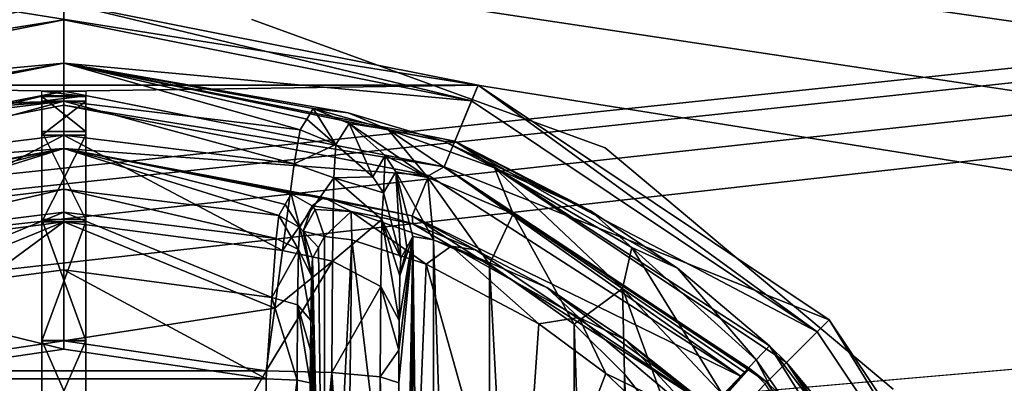
# Model space of a CAD drawing. Units: millimetres. Extents: x -250 to 250, y -335 to 320.
# Drawn here: x -63 to -41, y 232 to 241 of the extents above; entities that cross this region are included whole.
import ezdxf

# ---------------------------------------------------------------- set-up
doc = ezdxf.new("R2010")
doc.units = ezdxf.units.MM
doc.header["$LTSCALE"] = 52.148148
for name, color, linetype in [('107', 7, 'CONTINUOUS'), ('162', 7, 'CONTINUOUS'), ('714', 7, 'CONTINUOUS'), ('715', 7, 'CONTINUOUS'), ('717', 7, 'CONTINUOUS'), ('719', 7, 'CONTINUOUS'), ('720', 7, 'CONTINUOUS'), ('721', 7, 'CONTINUOUS'), ('722', 7, 'CONTINUOUS'), ('728', 7, 'CONTINUOUS'), ('739', 7, 'CONTINUOUS'), ('740', 7, 'CONTINUOUS'), ('741', 7, 'CONTINUOUS'), ('742', 7, 'CONTINUOUS'), ('743', 7, 'CONTINUOUS'), ('745', 7, 'CONTINUOUS'), ('746', 7, 'CONTINUOUS'), ('748', 7, 'CONTINUOUS'), ('749', 7, 'CONTINUOUS'), ('750', 7, 'CONTINUOUS'), ('751', 7, 'CONTINUOUS'), ('757', 7, 'CONTINUOUS'), ('767', 7, 'CONTINUOUS'), ('768', 7, 'CONTINUOUS'), ('769', 7, 'CONTINUOUS'), ('770', 7, 'CONTINUOUS'), ('774', 7, 'CONTINUOUS'), ('780', 7, 'CONTINUOUS'), ('793', 7, 'CONTINUOUS'), ('798', 7, 'CONTINUOUS'), ('799', 7, 'CONTINUOUS'), ('800', 7, 'CONTINUOUS'), ('801', 7, 'CONTINUOUS'), ('802', 7, 'CONTINUOUS'), ('803', 7, 'CONTINUOUS'), ('804', 7, 'CONTINUOUS'), ('805', 7, 'CONTINUOUS')]:
    doc.layers.add(name, color=color, linetype=linetype)

msp = doc.modelspace()

# ---------------------------------------------------------------- linework, layer by layer
at = {"layer": '107', "color": 253, "linetype": 'Continuous', "true_color": 0xa2afbf}
for points in [[(-245, 163, 269.5), (245, 163, 269.5), (-245, 269.5, 269.5), (-245, 163, 269.5)], [(-245, 269.5, 269.5), (245, 163, 269.5), (245, 269.5, 269.5), (-245, 269.5, 269.5)]]:
    msp.add_3dface(points, dxfattribs=at)
at = {"layer": '162', "color": 253, "linetype": 'Continuous', "true_color": 0xa2afbf}
for points in [[(-134.7, 108, -316.5), (-229, 269.5, -316.5), (59.1, -26.107, -316.5), (-134.7, 108, -316.5)], [(-229, 269.5, -316.5), (229, 269.5, -316.5), (59.393, -26.4, -316.5), (-229, 269.5, -316.5)], [(59.1, -26.107, -316.5), (-229, 269.5, -316.5), (59.393, -26.4, -316.5), (59.1, -26.107, -316.5)]]:
    msp.add_3dface(points, dxfattribs=at)
at = {"layer": '714', "color": 7, "linetype": 'Continuous', "true_color": 0xe0f2ff}
for points in [[(-62, 241, 276), (-52.626, 239.136, 276), (-71.374, 239.136, 276), (-62, 241, 276)], [(-71.374, 239.136, 276), (-52.626, 239.136, 276), (-62, 238.999, 276), (-71.374, 239.136, 276)], [(-70.608, 237.287, 276), (-71.374, 239.136, 276), (-62, 238.999, 276), (-70.608, 237.287, 276)], [(-62, 238.999, 276), (-52.626, 239.136, 276), (-53.392, 237.287, 276), (-62, 238.999, 276)], [(-52.626, 239.136, 276), (-44.676, 233.824, 276), (-53.392, 237.287, 276), (-52.626, 239.136, 276)], [(-53.392, 237.287, 276), (-44.676, 233.824, 276), (-46.091, 232.409, 276), (-53.392, 237.287, 276)], [(-44.676, 233.824, 276), (-39.364, 225.874, 276), (-46.091, 232.409, 276), (-44.676, 233.824, 276)], [(-46.091, 232.409, 276), (-39.364, 225.874, 276), (-41.213, 225.108, 276), (-46.091, 232.409, 276)]]:
    msp.add_3dface(points, dxfattribs=at)
at = {"layer": '715', "color": 7, "linetype": 'Continuous', "true_color": 0xe0f2ff}
for points in [[(-71.227, 238.781, 287), (-62, 239.633, 287), (-62, 240.616, 287), (-71.227, 238.781, 287)], [(-62, 240.616, 287), (-62, 239.633, 287), (-52.773, 238.781, 287), (-62, 240.616, 287)], [(-70.851, 237.872, 287), (-62, 239.633, 287), (-71.227, 238.781, 287), (-70.851, 237.872, 287)], [(-62, 239.633, 287), (-53.149, 237.872, 287), (-52.773, 238.781, 287), (-62, 239.633, 287)], [(-52.773, 238.781, 287), (-53.149, 237.872, 287), (-44.948, 233.552, 287), (-52.773, 238.781, 287)], [(-53.149, 237.872, 287), (-45.643, 232.857, 287), (-44.948, 233.552, 287), (-53.149, 237.872, 287)], [(-44.948, 233.552, 287), (-45.643, 232.857, 287), (-39.719, 225.727, 287), (-44.948, 233.552, 287)], [(-45.643, 232.857, 287), (-40.628, 225.351, 287), (-39.719, 225.727, 287), (-45.643, 232.857, 287)]]:
    msp.add_3dface(points, dxfattribs=at)
at = {"layer": '717', "color": 7, "linetype": 'Continuous', "true_color": 0xe0f2ff}
for points in [[(-62, 239.633, 287), (-70.851, 237.872, 287), (-68.43, 238.515, 292.65), (-62, 239.633, 287)], [(-62, 238.779, 311.445), (-62, 239.633, 287), (-68.43, 238.515, 292.65), (-62, 238.779, 311.445)], [(-53.149, 237.872, 287), (-62, 239.633, 287), (-53.382, 237.863, 289.781), (-53.149, 237.872, 287)], [(-53.382, 237.863, 289.781), (-62, 239.633, 287), (-55.565, 238.514, 292.64), (-53.382, 237.863, 289.781)], [(-55.565, 238.514, 292.64), (-62, 239.633, 287), (-56.357, 238.611, 295.948), (-55.565, 238.514, 292.64)], [(-56.357, 238.611, 295.948), (-62, 239.633, 287), (-56.503, 238.369, 303.696), (-56.357, 238.611, 295.948)], [(-56.503, 238.369, 303.696), (-62, 239.633, 287), (-56.65, 238.125, 311.489), (-56.503, 238.369, 303.696)], [(-56.65, 238.125, 311.489), (-62, 239.633, 287), (-62, 238.779, 311.445), (-56.65, 238.125, 311.489)], [(-67.643, 238.611, 295.948), (-62, 238.779, 311.445), (-68.43, 238.515, 292.65), (-67.643, 238.611, 295.948)], [(-67.643, 238.611, 295.948), (-67.497, 238.369, 303.696), (-62, 238.779, 311.445), (-67.643, 238.611, 295.948)], [(-67.35, 238.125, 311.489), (-62, 238.779, 311.445), (-67.497, 238.369, 303.696), (-67.35, 238.125, 311.489)], [(-50.079, 236.291, 287.823), (-53.149, 237.872, 287), (-53.382, 237.863, 289.781), (-50.079, 236.291, 287.823)], [(-45.643, 232.857, 287), (-53.149, 237.872, 287), (-46.03, 233.23, 287.105), (-45.643, 232.857, 287)], [(-46.03, 233.23, 287.105), (-53.149, 237.872, 287), (-48.114, 234.988, 287.289), (-46.03, 233.23, 287.105)], [(-48.114, 234.988, 287.289), (-53.149, 237.872, 287), (-50.079, 236.291, 287.823), (-48.114, 234.988, 287.289)], [(-41.548, 227.302, 287.105), (-45.643, 232.857, 287), (-46.03, 233.23, 287.105), (-41.548, 227.302, 287.105)], [(-40.628, 225.351, 287), (-45.643, 232.857, 287), (-41.548, 227.302, 287.105), (-40.628, 225.351, 287)]]:
    msp.add_3dface(points, dxfattribs=at)
at = {"layer": '719', "color": 7, "linetype": 'Continuous', "true_color": 0xe0f2ff}
for points in [[(-62, 240.616, 287), (-62, 241, 276), (-71.374, 239.136, 276), (-62, 240.616, 287)], [(-62, 240.616, 287), (-52.773, 238.781, 287), (-62, 241, 276), (-62, 240.616, 287)], [(-52.773, 238.781, 287), (-52.626, 239.136, 276), (-62, 241, 276), (-52.773, 238.781, 287)], [(-71.227, 238.781, 287), (-62, 240.616, 287), (-71.374, 239.136, 276), (-71.227, 238.781, 287)], [(-52.773, 238.781, 287), (-44.948, 233.552, 287), (-52.626, 239.136, 276), (-52.773, 238.781, 287)], [(-44.948, 233.552, 287), (-44.676, 233.824, 276), (-52.626, 239.136, 276), (-44.948, 233.552, 287)], [(-44.948, 233.552, 287), (-39.719, 225.727, 287), (-44.676, 233.824, 276), (-44.948, 233.552, 287)], [(-39.719, 225.727, 287), (-39.364, 225.874, 276), (-44.676, 233.824, 276), (-39.719, 225.727, 287)]]:
    msp.add_3dface(points, dxfattribs=at)
at = {"layer": '720', "color": 7, "linetype": 'Continuous', "true_color": 0xe0f2ff}
for points in [[(-62, 233.345, 317.209), (-66.579, 232.662, 317.272), (-57.421, 232.662, 317.272), (-62, 233.345, 317.209)], [(-57.421, 232.662, 317.272), (-66.579, 232.662, 317.272), (-66.567, 216.5, 318), (-57.421, 232.662, 317.272)], [(-57.433, 216.5, 318), (-57.421, 232.662, 317.272), (-66.567, 216.5, 318), (-57.433, 216.5, 318)]]:
    msp.add_3dface(points, dxfattribs=at)
at = {"layer": '721', "color": 7, "linetype": 'Continuous', "true_color": 0xe0f2ff}
for points in [[(-54.433, 216.5, 315.052), (-54.421, 200.607, 314.337), (-54.099, 235.706, 295.895), (-54.433, 216.5, 315.052)], [(-54.421, 232.393, 314.337), (-54.433, 216.5, 315.052), (-54.099, 235.706, 295.895), (-54.421, 232.393, 314.337)], [(-54.421, 200.607, 314.337), (-54.418, 199.869, 314.182), (-54.099, 235.706, 295.895), (-54.421, 200.607, 314.337)], [(-54.418, 233.131, 314.182), (-54.421, 232.393, 314.337), (-54.099, 235.706, 295.895), (-54.418, 233.131, 314.182)], [(-54.418, 199.869, 314.182), (-54.413, 199.193, 313.861), (-54.099, 235.706, 295.895), (-54.418, 199.869, 314.182)], [(-54.413, 233.807, 313.861), (-54.418, 233.131, 314.182), (-54.099, 235.706, 295.895), (-54.413, 233.807, 313.861)], [(-54.413, 199.193, 313.861), (-54.394, 198.179, 312.812), (-54.099, 235.706, 295.895), (-54.413, 199.193, 313.861)], [(-54.394, 234.821, 312.812), (-54.413, 233.807, 313.861), (-54.099, 235.706, 295.895), (-54.394, 234.821, 312.812)], [(-54.394, 198.179, 312.812), (-54.37, 197.785, 311.437), (-54.099, 235.706, 295.895), (-54.394, 198.179, 312.812)], [(-54.099, 235.706, 295.895), (-54.234, 235.461, 303.644), (-54.394, 234.821, 312.812), (-54.099, 235.706, 295.895)], [(-54.099, 235.706, 295.895), (-54.37, 197.785, 311.437), (-54.234, 197.539, 303.644), (-54.099, 235.706, 295.895)], [(-54.099, 197.294, 295.895), (-54.099, 235.706, 295.895), (-54.234, 197.539, 303.644), (-54.099, 197.294, 295.895)], [(-54.37, 235.215, 311.437), (-54.394, 234.821, 312.812), (-54.234, 235.461, 303.644), (-54.37, 235.215, 311.437)]]:
    msp.add_3dface(points, dxfattribs=at)
at = {"layer": '722', "color": 7, "linetype": 'Continuous', "true_color": 0xe0f2ff}
for points in [[(-54.099, 235.706, 295.895), (-54.099, 197.294, 295.895), (-53.637, 197.364, 293.69), (-54.099, 235.706, 295.895)], [(-53.637, 235.636, 293.689), (-54.099, 235.706, 295.895), (-53.637, 197.364, 293.69), (-53.637, 235.636, 293.689)], [(-52.369, 235.082, 291.784), (-53.637, 235.636, 293.689), (-52.37, 197.917, 291.785), (-52.369, 235.082, 291.784)], [(-52.37, 197.917, 291.785), (-53.637, 235.636, 293.689), (-53.637, 197.364, 293.69), (-52.37, 197.917, 291.785)], [(-50.452, 199.275, 290.48), (-52.369, 235.082, 291.784), (-52.37, 197.917, 291.785), (-50.452, 199.275, 290.48)], [(-50.451, 233.724, 290.48), (-52.369, 235.082, 291.784), (-50.452, 199.275, 290.48), (-50.451, 233.724, 290.48)], [(-49.31, 200.408, 290.123), (-50.451, 233.724, 290.48), (-50.452, 199.275, 290.48), (-49.31, 200.408, 290.123)], [(-49.31, 232.592, 290.123), (-50.451, 233.724, 290.48), (-49.31, 200.408, 290.123), (-49.31, 232.592, 290.123)], [(-48.1, 231.061, 290), (-49.31, 232.592, 290.123), (-48.1, 201.939, 290), (-48.1, 231.061, 290)], [(-48.1, 201.939, 290), (-49.31, 232.592, 290.123), (-49.31, 200.408, 290.123), (-48.1, 201.939, 290)]]:
    msp.add_3dface(points, dxfattribs=at)
at = {"layer": '728', "color": 7, "linetype": 'Continuous', "true_color": 0xe0f2ff}
for points in [[(-62, 238.779, 311.445), (-67.35, 238.125, 311.489), (-67.217, 237.359, 314.239), (-62, 238.779, 311.445)], [(-62, 238.003, 314.194), (-62, 238.779, 311.445), (-67.217, 237.359, 314.239), (-62, 238.003, 314.194)], [(-56.65, 238.125, 311.489), (-62, 238.779, 311.445), (-56.784, 237.359, 314.239), (-56.65, 238.125, 311.489)], [(-62, 238.779, 311.445), (-62, 238.003, 314.194), (-56.784, 237.359, 314.239), (-62, 238.779, 311.445)], [(-66.953, 235.392, 316.33), (-62, 238.003, 314.194), (-67.217, 237.359, 314.239), (-66.953, 235.392, 316.33)], [(-62, 236.043, 316.272), (-62, 238.003, 314.194), (-66.953, 235.392, 316.33), (-62, 236.043, 316.272)], [(-62, 238.003, 314.194), (-62, 236.043, 316.272), (-57.047, 235.392, 316.33), (-62, 238.003, 314.194)], [(-56.784, 237.359, 314.239), (-62, 238.003, 314.194), (-57.047, 235.392, 316.33), (-56.784, 237.359, 314.239)], [(-66.778, 234.085, 316.967), (-62, 236.043, 316.272), (-66.953, 235.392, 316.33), (-66.778, 234.085, 316.967)], [(-66.579, 232.662, 317.272), (-62, 236.043, 316.272), (-66.778, 234.085, 316.967), (-66.579, 232.662, 317.272)], [(-66.579, 232.662, 317.272), (-62, 233.345, 317.209), (-62, 236.043, 316.272), (-66.579, 232.662, 317.272)], [(-62, 236.043, 316.272), (-62, 233.345, 317.209), (-57.222, 234.085, 316.967), (-62, 236.043, 316.272)], [(-57.047, 235.392, 316.33), (-62, 236.043, 316.272), (-57.222, 234.085, 316.967), (-57.047, 235.392, 316.33)], [(-62, 233.345, 317.209), (-57.421, 232.662, 317.272), (-57.222, 234.085, 316.967), (-62, 233.345, 317.209)]]:
    msp.add_3dface(points, dxfattribs=at)
at = {"layer": '739', "color": 7, "linetype": 'Continuous', "true_color": 0xe0f2ff}
for points in [[(-46.03, 233.23, 287.105), (-46.331, 232.915, 288.56), (-41.137, 225.427, 288.56), (-46.03, 233.23, 287.105)], [(-41.548, 227.302, 287.105), (-46.03, 233.23, 287.105), (-41.137, 225.427, 288.56), (-41.548, 227.302, 287.105)], [(-46.331, 232.915, 288.56), (-47.086, 232.124, 289.616), (-42.142, 224.997, 289.616), (-46.331, 232.915, 288.56)], [(-46.331, 232.915, 288.56), (-42.142, 224.997, 289.616), (-41.137, 225.427, 288.56), (-46.331, 232.915, 288.56)]]:
    msp.add_3dface(points, dxfattribs=at)
at = {"layer": '740', "color": 7, "linetype": 'Continuous', "true_color": 0xe0f2ff}
for points in [[(-55.565, 238.514, 292.64), (-56.357, 238.611, 295.948), (-54.658, 238.135, 292.478), (-55.565, 238.514, 292.64)], [(-56.357, 238.611, 295.948), (-55.54, 238.268, 295.951), (-54.658, 238.135, 292.478), (-56.357, 238.611, 295.948)], [(-53.382, 237.863, 289.781), (-55.565, 238.514, 292.64), (-54.658, 238.135, 292.478), (-53.382, 237.863, 289.781)], [(-55.54, 238.268, 295.951), (-54.73, 237.545, 295.942), (-53.76, 237.046, 293.044), (-55.54, 238.268, 295.951)], [(-54.658, 238.135, 292.478), (-55.54, 238.268, 295.951), (-53.76, 237.046, 293.044), (-54.658, 238.135, 292.478)], [(-52.252, 237.268, 289.778), (-53.382, 237.863, 289.781), (-54.658, 238.135, 292.478), (-52.252, 237.268, 289.778)], [(-52.252, 237.268, 289.778), (-54.658, 238.135, 292.478), (-51.833, 236.225, 290.802), (-52.252, 237.268, 289.778)], [(-51.833, 236.225, 290.802), (-54.658, 238.135, 292.478), (-53.76, 237.046, 293.044), (-51.833, 236.225, 290.802)], [(-50.079, 236.291, 287.823), (-53.382, 237.863, 289.781), (-52.252, 237.268, 289.778), (-50.079, 236.291, 287.823)], [(-54.73, 237.545, 295.942), (-54.484, 237.174, 295.935), (-53.76, 237.046, 293.044), (-54.73, 237.545, 295.942)], [(-54.099, 235.706, 295.895), (-53.637, 235.636, 293.689), (-54.484, 237.174, 295.935), (-54.099, 235.706, 295.895)], [(-54.484, 237.174, 295.935), (-53.637, 235.636, 293.689), (-53.76, 237.046, 293.044), (-54.484, 237.174, 295.935)], [(-49.142, 235.46, 288.512), (-50.079, 236.291, 287.823), (-52.252, 237.268, 289.778), (-49.142, 235.46, 288.512)], [(-49.142, 235.46, 288.512), (-52.252, 237.268, 289.778), (-49.358, 234.529, 289.694), (-49.142, 235.46, 288.512)], [(-49.358, 234.529, 289.694), (-52.252, 237.268, 289.778), (-51.833, 236.225, 290.802), (-49.358, 234.529, 289.694)], [(-53.637, 235.636, 293.689), (-52.369, 235.082, 291.784), (-53.76, 237.046, 293.044), (-53.637, 235.636, 293.689)], [(-52.369, 235.082, 291.784), (-51.833, 236.225, 290.802), (-53.76, 237.046, 293.044), (-52.369, 235.082, 291.784)], [(-52.369, 235.082, 291.784), (-50.451, 233.724, 290.48), (-51.833, 236.225, 290.802), (-52.369, 235.082, 291.784)], [(-50.451, 233.724, 290.48), (-49.358, 234.529, 289.694), (-51.833, 236.225, 290.802), (-50.451, 233.724, 290.48)], [(-48.114, 234.988, 287.289), (-50.079, 236.291, 287.823), (-49.142, 235.46, 288.512), (-48.114, 234.988, 287.289)], [(-47.086, 232.124, 289.616), (-49.142, 235.46, 288.512), (-49.358, 234.529, 289.694), (-47.086, 232.124, 289.616)], [(-46.331, 232.915, 288.56), (-48.114, 234.988, 287.289), (-49.142, 235.46, 288.512), (-46.331, 232.915, 288.56)], [(-46.331, 232.915, 288.56), (-49.142, 235.46, 288.512), (-47.086, 232.124, 289.616), (-46.331, 232.915, 288.56)], [(-46.03, 233.23, 287.105), (-48.114, 234.988, 287.289), (-46.331, 232.915, 288.56), (-46.03, 233.23, 287.105)], [(-50.451, 233.724, 290.48), (-49.31, 232.592, 290.123), (-49.358, 234.529, 289.694), (-50.451, 233.724, 290.48)], [(-49.31, 232.592, 290.123), (-48.1, 231.061, 290), (-49.358, 234.529, 289.694), (-49.31, 232.592, 290.123)], [(-48.1, 231.061, 290), (-47.086, 232.124, 289.616), (-49.358, 234.529, 289.694), (-48.1, 231.061, 290)]]:
    msp.add_3dface(points, dxfattribs=at)
at = {"layer": '741', "color": 7, "linetype": 'Continuous', "true_color": 0xe0f2ff}
for points in [[(-56.357, 238.611, 295.948), (-56.503, 238.369, 303.696), (-55.842, 237.794, 311.493), (-56.357, 238.611, 295.948)], [(-56.357, 238.611, 295.948), (-55.842, 237.794, 311.493), (-55.54, 238.268, 295.951), (-56.357, 238.611, 295.948)], [(-56.503, 238.369, 303.696), (-56.65, 238.125, 311.489), (-55.842, 237.794, 311.493), (-56.503, 238.369, 303.696)], [(-55.842, 237.794, 311.493), (-55.009, 237.063, 311.484), (-55.54, 238.268, 295.951), (-55.842, 237.794, 311.493)], [(-55.54, 238.268, 295.951), (-55.009, 237.063, 311.484), (-54.73, 237.545, 295.942), (-55.54, 238.268, 295.951)], [(-55.009, 237.063, 311.484), (-54.764, 236.698, 311.477), (-54.73, 237.545, 295.942), (-55.009, 237.063, 311.484)], [(-54.73, 237.545, 295.942), (-54.764, 236.698, 311.477), (-54.484, 237.174, 295.935), (-54.73, 237.545, 295.942)], [(-54.764, 236.698, 311.477), (-54.37, 235.215, 311.437), (-54.484, 237.174, 295.935), (-54.764, 236.698, 311.477)], [(-54.37, 235.215, 311.437), (-54.234, 235.461, 303.644), (-54.484, 237.174, 295.935), (-54.37, 235.215, 311.437)], [(-54.234, 235.461, 303.644), (-54.099, 235.706, 295.895), (-54.484, 237.174, 295.935), (-54.234, 235.461, 303.644)]]:
    msp.add_3dface(points, dxfattribs=at)
at = {"layer": '742', "color": 7, "linetype": 'Continuous', "true_color": 0xe0f2ff}
for points in [[(-56.65, 238.125, 311.489), (-56.784, 237.359, 314.239), (-55.842, 237.794, 311.493), (-56.65, 238.125, 311.489)], [(-55.842, 237.794, 311.493), (-56.784, 237.359, 314.239), (-55.887, 237.037, 314.109), (-55.842, 237.794, 311.493)], [(-55.842, 237.794, 311.493), (-55.887, 237.037, 314.109), (-55.009, 237.063, 311.484), (-55.842, 237.794, 311.493)], [(-56.784, 237.359, 314.239), (-57.047, 235.392, 316.33), (-55.887, 237.037, 314.109), (-56.784, 237.359, 314.239)], [(-55.887, 237.037, 314.109), (-57.047, 235.392, 316.33), (-55.921, 235.152, 316.038), (-55.887, 237.037, 314.109)], [(-55.887, 237.037, 314.109), (-55.921, 235.152, 316.038), (-54.8, 236.091, 313.573), (-55.887, 237.037, 314.109)], [(-55.009, 237.063, 311.484), (-55.887, 237.037, 314.109), (-54.764, 236.698, 311.477), (-55.009, 237.063, 311.484)], [(-54.764, 236.698, 311.477), (-55.887, 237.037, 314.109), (-54.8, 236.091, 313.573), (-54.764, 236.698, 311.477)], [(-54.37, 235.215, 311.437), (-54.764, 236.698, 311.477), (-54.8, 236.091, 313.573), (-54.37, 235.215, 311.437)], [(-54.8, 236.091, 313.573), (-55.921, 235.152, 316.038), (-54.827, 234.573, 315.125), (-54.8, 236.091, 313.573)], [(-54.413, 233.807, 313.861), (-54.8, 236.091, 313.573), (-54.827, 234.573, 315.125), (-54.413, 233.807, 313.861)], [(-54.413, 233.807, 313.861), (-54.394, 234.821, 312.812), (-54.8, 236.091, 313.573), (-54.413, 233.807, 313.861)], [(-54.394, 234.821, 312.812), (-54.37, 235.215, 311.437), (-54.8, 236.091, 313.573), (-54.394, 234.821, 312.812)], [(-57.047, 235.392, 316.33), (-57.222, 234.085, 316.967), (-55.921, 235.152, 316.038), (-57.047, 235.392, 316.33)], [(-57.222, 234.085, 316.967), (-57.421, 232.662, 317.272), (-55.921, 235.152, 316.038), (-57.222, 234.085, 316.967)], [(-57.421, 232.662, 317.272), (-55.936, 232.625, 316.881), (-55.921, 235.152, 316.038), (-57.421, 232.662, 317.272)], [(-55.921, 235.152, 316.038), (-55.936, 232.625, 316.881), (-54.827, 234.573, 315.125), (-55.921, 235.152, 316.038)], [(-55.936, 232.625, 316.881), (-54.839, 232.526, 315.807), (-54.827, 234.573, 315.125), (-55.936, 232.625, 316.881)], [(-54.839, 232.526, 315.807), (-54.418, 233.131, 314.182), (-54.827, 234.573, 315.125), (-54.839, 232.526, 315.807)], [(-54.418, 233.131, 314.182), (-54.413, 233.807, 313.861), (-54.827, 234.573, 315.125), (-54.418, 233.131, 314.182)], [(-54.421, 232.393, 314.337), (-54.418, 233.131, 314.182), (-54.839, 232.526, 315.807), (-54.421, 232.393, 314.337)]]:
    msp.add_3dface(points, dxfattribs=at)
at = {"layer": '743', "color": 7, "linetype": 'Continuous', "true_color": 0xe0f2ff}
for points in [[(-57.421, 232.662, 317.272), (-57.433, 216.5, 318), (-55.936, 232.625, 316.881), (-57.421, 232.662, 317.272)], [(-57.433, 216.5, 318), (-55.948, 216.5, 317.607), (-55.936, 232.625, 316.881), (-57.433, 216.5, 318)], [(-55.948, 216.5, 317.607), (-54.853, 216.5, 316.53), (-55.936, 232.625, 316.881), (-55.948, 216.5, 317.607)], [(-55.936, 232.625, 316.881), (-54.853, 216.5, 316.53), (-54.839, 232.526, 315.807), (-55.936, 232.625, 316.881)], [(-54.853, 216.5, 316.53), (-54.433, 216.5, 315.052), (-54.839, 232.526, 315.807), (-54.853, 216.5, 316.53)], [(-54.433, 216.5, 315.052), (-54.421, 232.393, 314.337), (-54.839, 232.526, 315.807), (-54.433, 216.5, 315.052)]]:
    msp.add_3dface(points, dxfattribs=at)
at = {"layer": '745', "color": 7, "linetype": 'Continuous', "true_color": 0xe0f2ff}
for points in [[(-70.256, 237.091, 285), (-61.999, 238.684, 285), (-61.998, 237.701, 285), (-70.256, 237.091, 285)], [(-61.999, 238.684, 285), (-53.742, 237.09, 285), (-61.998, 237.701, 285), (-61.999, 238.684, 285)], [(-69.882, 236.181, 285), (-70.256, 237.091, 285), (-61.998, 237.701, 285), (-69.882, 236.181, 285)], [(-61.998, 237.701, 285), (-53.742, 237.09, 285), (-54.116, 236.18, 285), (-61.998, 237.701, 285)], [(-53.742, 237.09, 285), (-46.671, 232.536, 285), (-54.116, 236.18, 285), (-53.742, 237.09, 285)], [(-46.671, 232.536, 285), (-47.366, 231.841, 285), (-54.116, 236.18, 285), (-46.671, 232.536, 285)]]:
    msp.add_3dface(points, dxfattribs=at)
at = {"layer": '746', "color": 7, "linetype": 'Continuous', "true_color": 0xe0f2ff}
for points in [[(-69.882, 236.181, 285), (-61.998, 237.701, 285), (-67.874, 236.596, 292.571), (-69.882, 236.181, 285)], [(-67.874, 236.596, 292.571), (-61.998, 237.701, 285), (-67.148, 236.675, 295.878), (-67.874, 236.596, 292.571)], [(-67.148, 236.675, 295.878), (-61.998, 237.701, 285), (-67.01, 236.431, 303.626), (-67.148, 236.675, 295.878)], [(-67.01, 236.431, 303.626), (-61.998, 237.701, 285), (-66.87, 236.185, 311.42), (-67.01, 236.431, 303.626)], [(-66.87, 236.185, 311.42), (-61.998, 237.701, 285), (-62, 236.78, 311.375), (-66.87, 236.185, 311.42)], [(-62, 236.78, 311.375), (-61.998, 237.701, 285), (-57.13, 236.185, 311.42), (-62, 236.78, 311.375)], [(-61.998, 237.701, 285), (-54.116, 236.18, 285), (-56.122, 236.595, 292.562), (-61.998, 237.701, 285)], [(-56.852, 236.675, 295.878), (-56.99, 236.431, 303.626), (-61.998, 237.701, 285), (-56.852, 236.675, 295.878)], [(-56.852, 236.675, 295.878), (-61.998, 237.701, 285), (-56.122, 236.595, 292.562), (-56.852, 236.675, 295.878)], [(-57.13, 236.185, 311.42), (-61.998, 237.701, 285), (-56.99, 236.431, 303.626), (-57.13, 236.185, 311.42)], [(-56.122, 236.595, 292.562), (-54.116, 236.18, 285), (-54.1, 235.998, 289.683), (-56.122, 236.595, 292.562)], [(-54.116, 236.18, 285), (-47.366, 231.841, 285), (-52.683, 235.405, 288.568), (-54.116, 236.18, 285)], [(-54.1, 235.998, 289.683), (-54.116, 236.18, 285), (-52.683, 235.405, 288.568), (-54.1, 235.998, 289.683)], [(-52.683, 235.405, 288.568), (-47.366, 231.841, 285), (-51.065, 234.552, 287.736), (-52.683, 235.405, 288.568)], [(-51.065, 234.552, 287.736), (-47.366, 231.841, 285), (-49.286, 233.369, 287.214), (-51.065, 234.552, 287.736)], [(-47.366, 231.841, 285), (-47.391, 231.816, 286.018), (-49.286, 233.369, 287.214), (-47.366, 231.841, 285)], [(-47.416, 231.791, 287.035), (-49.286, 233.369, 287.214), (-47.391, 231.816, 286.018), (-47.416, 231.791, 287.035)]]:
    msp.add_3dface(points, dxfattribs=at)
at = {"layer": '748', "color": 7, "linetype": 'Continuous', "true_color": 0xe0f2ff}
for points in [[(-70.608, 237.287, 276), (-62, 238.999, 276), (-70.256, 237.091, 285), (-70.608, 237.287, 276)], [(-62, 238.999, 276), (-61.999, 238.684, 285), (-70.256, 237.091, 285), (-62, 238.999, 276)], [(-62, 238.999, 276), (-53.392, 237.287, 276), (-61.999, 238.684, 285), (-62, 238.999, 276)], [(-53.392, 237.287, 276), (-53.742, 237.09, 285), (-61.999, 238.684, 285), (-53.392, 237.287, 276)], [(-53.392, 237.287, 276), (-46.671, 232.536, 285), (-53.742, 237.09, 285), (-53.392, 237.287, 276)], [(-53.392, 237.287, 276), (-46.091, 232.409, 276), (-46.485, 232.722, 277.5), (-53.392, 237.287, 276)], [(-46.485, 232.722, 277.5), (-46.578, 232.629, 281.251), (-53.392, 237.287, 276), (-46.485, 232.722, 277.5)], [(-46.671, 232.536, 285), (-53.392, 237.287, 276), (-46.578, 232.629, 281.251), (-46.671, 232.536, 285)], [(-46.485, 232.722, 277.5), (-46.091, 232.409, 276), (-46.128, 232.372, 277.5), (-46.485, 232.722, 277.5)], [(-46.091, 232.409, 276), (-41.213, 225.108, 276), (-46.128, 232.372, 277.5), (-46.091, 232.409, 276)]]:
    msp.add_3dface(points, dxfattribs=at)
at = {"layer": '749', "color": 7, "linetype": 'Continuous', "true_color": 0xe0f2ff}
for points in [[(-66.579, 232.483, 315.28), (-62, 233.156, 315.218), (-57.421, 232.483, 315.28), (-66.579, 232.483, 315.28)], [(-66.579, 232.483, 315.28), (-57.421, 232.483, 315.28), (-57.427, 227.134, 315.682), (-66.579, 232.483, 315.28)], [(-66.573, 227.134, 315.682), (-66.579, 232.483, 315.28), (-57.427, 227.134, 315.682), (-66.573, 227.134, 315.682)]]:
    msp.add_3dface(points, dxfattribs=at)
at = {"layer": '750', "color": 7, "linetype": 'Continuous', "true_color": 0xe0f2ff}
for points in [[(-56.099, 235.706, 295.86), (-56.099, 223.108, 295.86), (-56.234, 235.461, 303.609), (-56.099, 235.706, 295.86)], [(-56.234, 235.461, 303.609), (-56.099, 223.108, 295.86), (-56.37, 235.215, 311.402), (-56.234, 235.461, 303.609)], [(-56.37, 235.215, 311.402), (-56.099, 223.108, 295.86), (-56.394, 234.821, 312.777), (-56.37, 235.215, 311.402)], [(-56.394, 234.821, 312.777), (-56.099, 223.108, 295.86), (-56.412, 233.807, 313.826), (-56.394, 234.821, 312.777)], [(-56.412, 233.807, 313.826), (-56.099, 223.108, 295.86), (-56.418, 233.131, 314.147), (-56.412, 233.807, 313.826)], [(-56.418, 233.131, 314.147), (-56.099, 223.108, 295.86), (-56.421, 232.393, 314.302), (-56.418, 233.131, 314.147)], [(-56.421, 232.393, 314.302), (-56.099, 223.108, 295.86), (-56.427, 227.586, 314.669), (-56.421, 232.393, 314.302)]]:
    msp.add_3dface(points, dxfattribs=at)
at = {"layer": '751', "color": 7, "linetype": 'Continuous', "true_color": 0xe0f2ff}
for points in [[(-56.099, 223.108, 295.86), (-56.099, 235.706, 295.86), (-55.485, 235.637, 292.924), (-56.099, 223.108, 295.86)], [(-55.636, 223.571, 293.311), (-56.099, 223.108, 295.86), (-55.485, 235.637, 292.924), (-55.636, 223.571, 293.311)], [(-54.205, 225.002, 290.831), (-55.636, 223.571, 293.311), (-55.485, 235.637, 292.924), (-54.205, 225.002, 290.831)], [(-53.8, 235.085, 290.387), (-54.205, 225.002, 290.831), (-55.485, 235.637, 292.924), (-53.8, 235.085, 290.387)], [(-51.683, 227.525, 288.849), (-54.205, 225.002, 290.831), (-53.8, 235.085, 290.387), (-51.683, 227.525, 288.849)], [(-51.25, 233.733, 288.646), (-51.683, 227.525, 288.849), (-53.8, 235.085, 290.387), (-51.25, 233.733, 288.646)], [(-49.732, 232.607, 288.168), (-51.683, 227.525, 288.849), (-51.25, 233.733, 288.646), (-49.732, 232.607, 288.168)], [(-48.122, 231.085, 288), (-51.683, 227.525, 288.849), (-49.732, 232.607, 288.168), (-48.122, 231.085, 288)]]:
    msp.add_3dface(points, dxfattribs=at)
at = {"layer": '757', "color": 7, "linetype": 'Continuous', "true_color": 0xe0f2ff}
for points in [[(-66.87, 236.185, 311.42), (-62, 236.78, 311.375), (-66.809, 235.663, 313.261), (-66.87, 236.185, 311.42)], [(-66.809, 235.663, 313.261), (-62, 236.78, 311.375), (-62, 236.263, 313.208), (-66.809, 235.663, 313.261)], [(-62, 236.78, 311.375), (-57.13, 236.185, 311.42), (-57.191, 235.663, 313.261), (-62, 236.78, 311.375)], [(-62, 236.263, 313.208), (-62, 236.78, 311.375), (-57.191, 235.663, 313.261), (-62, 236.263, 313.208)], [(-66.709, 234.327, 314.655), (-66.809, 235.663, 313.261), (-62, 236.263, 313.208), (-66.709, 234.327, 314.655)], [(-62, 234.956, 314.593), (-66.709, 234.327, 314.655), (-62, 236.263, 313.208), (-62, 234.956, 314.593)], [(-62, 234.956, 314.593), (-62, 236.263, 313.208), (-57.291, 234.327, 314.655), (-62, 234.956, 314.593)], [(-57.291, 234.327, 314.655), (-62, 236.263, 313.208), (-57.191, 235.663, 313.261), (-57.291, 234.327, 314.655)], [(-62, 233.156, 315.218), (-66.709, 234.327, 314.655), (-62, 234.956, 314.593), (-62, 233.156, 315.218)], [(-62, 233.156, 315.218), (-62, 234.956, 314.593), (-57.421, 232.483, 315.28), (-62, 233.156, 315.218)], [(-57.421, 232.483, 315.28), (-62, 234.956, 314.593), (-57.291, 234.327, 314.655), (-57.421, 232.483, 315.28)], [(-66.579, 232.483, 315.28), (-66.709, 234.327, 314.655), (-62, 233.156, 315.218), (-66.579, 232.483, 315.28)]]:
    msp.add_3dface(points, dxfattribs=at)
at = {"layer": '767', "color": 7, "linetype": 'Continuous', "true_color": 0xe0f2ff}
for points in [[(-56.954, 222.254, 315.785), (-57.432, 221.775, 315.922), (-56.72, 232.456, 314.995), (-56.954, 222.254, 315.785)], [(-56.72, 232.456, 314.995), (-57.432, 221.775, 315.922), (-57.427, 227.134, 315.682), (-56.72, 232.456, 314.995)], [(-57.421, 232.483, 315.28), (-56.72, 232.456, 314.995), (-57.427, 227.134, 315.682), (-57.421, 232.483, 315.28)], [(-56.584, 222.623, 315.425), (-56.954, 222.254, 315.785), (-56.72, 232.456, 314.995), (-56.584, 222.623, 315.425)], [(-56.421, 232.393, 314.302), (-56.584, 222.623, 315.425), (-56.72, 232.456, 314.995), (-56.421, 232.393, 314.302)], [(-56.421, 232.393, 314.302), (-56.427, 227.586, 314.669), (-56.584, 222.623, 315.425), (-56.421, 232.393, 314.302)]]:
    msp.add_3dface(points, dxfattribs=at)
at = {"layer": '768', "color": 7, "linetype": 'Continuous', "true_color": 0xe0f2ff}
for points in [[(-57.191, 235.663, 313.261), (-57.13, 236.185, 311.42), (-56.687, 235.416, 313.144), (-57.191, 235.663, 313.261)], [(-56.687, 235.416, 313.144), (-57.13, 236.185, 311.42), (-56.657, 235.916, 311.419), (-56.687, 235.416, 313.144)], [(-56.394, 234.821, 312.777), (-56.687, 235.416, 313.144), (-56.657, 235.916, 311.419), (-56.394, 234.821, 312.777)], [(-56.394, 234.821, 312.777), (-56.657, 235.916, 311.419), (-56.583, 235.831, 311.418), (-56.394, 234.821, 312.777)], [(-56.37, 235.215, 311.402), (-56.394, 234.821, 312.777), (-56.583, 235.831, 311.418), (-56.37, 235.215, 311.402)], [(-57.291, 234.327, 314.655), (-57.191, 235.663, 313.261), (-56.687, 235.416, 313.144), (-57.291, 234.327, 314.655)], [(-56.71, 234.16, 314.427), (-57.291, 234.327, 314.655), (-56.687, 235.416, 313.144), (-56.71, 234.16, 314.427)], [(-56.412, 233.807, 313.826), (-56.71, 234.16, 314.427), (-56.687, 235.416, 313.144), (-56.412, 233.807, 313.826)], [(-56.394, 234.821, 312.777), (-56.412, 233.807, 313.826), (-56.687, 235.416, 313.144), (-56.394, 234.821, 312.777)], [(-57.421, 232.483, 315.28), (-57.291, 234.327, 314.655), (-56.72, 232.456, 314.995), (-57.421, 232.483, 315.28)], [(-56.72, 232.456, 314.995), (-57.291, 234.327, 314.655), (-56.71, 234.16, 314.427), (-56.72, 232.456, 314.995)], [(-56.421, 232.393, 314.302), (-56.72, 232.456, 314.995), (-56.71, 234.16, 314.427), (-56.421, 232.393, 314.302)], [(-56.412, 233.807, 313.826), (-56.418, 233.131, 314.147), (-56.71, 234.16, 314.427), (-56.412, 233.807, 313.826)], [(-56.418, 233.131, 314.147), (-56.421, 232.393, 314.302), (-56.71, 234.16, 314.427), (-56.418, 233.131, 314.147)]]:
    msp.add_3dface(points, dxfattribs=at)
at = {"layer": '769', "color": 7, "linetype": 'Continuous', "true_color": 0xe0f2ff}
for points in [[(-56.99, 236.431, 303.626), (-56.852, 236.675, 295.878), (-56.657, 235.916, 311.419), (-56.99, 236.431, 303.626)], [(-56.657, 235.916, 311.419), (-56.852, 236.675, 295.878), (-56.38, 236.401, 295.877), (-56.657, 235.916, 311.419)], [(-57.13, 236.185, 311.42), (-56.99, 236.431, 303.626), (-56.657, 235.916, 311.419), (-57.13, 236.185, 311.42)], [(-56.583, 235.831, 311.418), (-56.657, 235.916, 311.419), (-56.38, 236.401, 295.877), (-56.583, 235.831, 311.418)], [(-56.309, 236.319, 295.876), (-56.583, 235.831, 311.418), (-56.38, 236.401, 295.877), (-56.309, 236.319, 295.876)], [(-56.099, 235.706, 295.86), (-56.583, 235.831, 311.418), (-56.309, 236.319, 295.876), (-56.099, 235.706, 295.86)], [(-56.099, 235.706, 295.86), (-56.234, 235.461, 303.609), (-56.583, 235.831, 311.418), (-56.099, 235.706, 295.86)], [(-56.234, 235.461, 303.609), (-56.37, 235.215, 311.402), (-56.583, 235.831, 311.418), (-56.234, 235.461, 303.609)]]:
    msp.add_3dface(points, dxfattribs=at)
at = {"layer": '770', "color": 7, "linetype": 'Continuous', "true_color": 0xe0f2ff}
for points in [[(-56.852, 236.675, 295.878), (-56.122, 236.595, 292.562), (-56.38, 236.401, 295.877), (-56.852, 236.675, 295.878)], [(-56.38, 236.401, 295.877), (-56.122, 236.595, 292.562), (-55.498, 236.277, 292.28), (-56.38, 236.401, 295.877)], [(-56.122, 236.595, 292.562), (-54.1, 235.998, 289.683), (-55.498, 236.277, 292.28), (-56.122, 236.595, 292.562)], [(-56.309, 236.319, 295.876), (-56.38, 236.401, 295.877), (-55.498, 236.277, 292.28), (-56.309, 236.319, 295.876)], [(-56.099, 235.706, 295.86), (-56.309, 236.319, 295.876), (-55.498, 236.277, 292.28), (-56.099, 235.706, 295.86)], [(-55.485, 235.637, 292.924), (-56.099, 235.706, 295.86), (-55.498, 236.277, 292.28), (-55.485, 235.637, 292.924)], [(-54.1, 235.998, 289.683), (-53.231, 235.491, 289.497), (-55.498, 236.277, 292.28), (-54.1, 235.998, 289.683)], [(-53.8, 235.085, 290.387), (-55.485, 235.637, 292.924), (-55.498, 236.277, 292.28), (-53.8, 235.085, 290.387)], [(-53.231, 235.491, 289.497), (-53.8, 235.085, 290.387), (-55.498, 236.277, 292.28), (-53.231, 235.491, 289.497)], [(-54.1, 235.998, 289.683), (-52.683, 235.405, 288.568), (-53.231, 235.491, 289.497), (-54.1, 235.998, 289.683)], [(-51.25, 233.733, 288.646), (-53.8, 235.085, 290.387), (-53.231, 235.491, 289.497), (-51.25, 233.733, 288.646)], [(-52.683, 235.405, 288.568), (-51.065, 234.552, 287.736), (-53.231, 235.491, 289.497), (-52.683, 235.405, 288.568)], [(-51.065, 234.552, 287.736), (-50.344, 233.876, 288.021), (-53.231, 235.491, 289.497), (-51.065, 234.552, 287.736)], [(-50.344, 233.876, 288.021), (-51.25, 233.733, 288.646), (-53.231, 235.491, 289.497), (-50.344, 233.876, 288.021)], [(-51.065, 234.552, 287.736), (-49.286, 233.369, 287.214), (-50.344, 233.876, 288.021), (-51.065, 234.552, 287.736)], [(-49.732, 232.607, 288.168), (-51.25, 233.733, 288.646), (-50.344, 233.876, 288.021), (-49.732, 232.607, 288.168)], [(-49.286, 233.369, 287.214), (-47.632, 231.575, 287.719), (-50.344, 233.876, 288.021), (-49.286, 233.369, 287.214)], [(-47.632, 231.575, 287.719), (-49.732, 232.607, 288.168), (-50.344, 233.876, 288.021), (-47.632, 231.575, 287.719)], [(-49.286, 233.369, 287.214), (-47.416, 231.791, 287.035), (-47.632, 231.575, 287.719), (-49.286, 233.369, 287.214)], [(-48.122, 231.085, 288), (-49.732, 232.607, 288.168), (-47.632, 231.575, 287.719), (-48.122, 231.085, 288)]]:
    msp.add_3dface(points, dxfattribs=at)
at = {"layer": '774', "color": 7, "linetype": 'Continuous', "true_color": 0xe0f2ff}
for points in [[(-59.013, 220.194, 277.5), (-46.485, 232.722, 277.5), (-58.641, 219.859, 277.5), (-59.013, 220.194, 277.5)], [(-58.641, 219.859, 277.5), (-46.485, 232.722, 277.5), (-58.306, 219.487, 277.5), (-58.641, 219.859, 277.5)], [(-46.485, 232.722, 277.5), (-46.128, 232.372, 277.5), (-58.306, 219.487, 277.5), (-46.485, 232.722, 277.5)]]:
    msp.add_3dface(points, dxfattribs=at)
at = {"layer": '780', "color": 7, "linetype": 'Continuous', "true_color": 0xe0f2ff}
for points in [[(-46.578, 232.629, 281.251), (-46.485, 232.722, 277.5), (-59.013, 220.194, 277.5), (-46.578, 232.629, 281.251)], [(-46.671, 232.536, 285), (-46.578, 232.629, 281.251), (-59.013, 220.194, 277.5), (-46.671, 232.536, 285)], [(-47.366, 231.841, 285), (-46.671, 232.536, 285), (-59.013, 220.194, 277.5), (-47.366, 231.841, 285)]]:
    msp.add_3dface(points, dxfattribs=at)
at = {"layer": '793', "color": 7, "linetype": 'Continuous', "true_color": 0xe0f2ff}
for points in [[(-57.746, 240.628, 287), (-49.75, 237.718, 287), (-57.746, 240.628, 276), (-57.746, 240.628, 287)], [(-57.746, 240.628, 276), (-49.75, 237.718, 287), (-49.75, 237.718, 276), (-57.746, 240.628, 276)], [(-49.75, 237.718, 287), (-43.232, 232.248, 287), (-49.75, 237.718, 276), (-49.75, 237.718, 287)], [(-49.75, 237.718, 276), (-43.232, 232.248, 287), (-43.232, 232.248, 276), (-49.75, 237.718, 276)]]:
    msp.add_3dface(points, dxfattribs=at)
at = {"layer": '798', "color": 7, "linetype": 'Continuous', "true_color": 0xe0f2ff}
for points in [[(-61.5, 233.345, 317.209), (-62.5, 233.345, 317.209), (-62.5, 231.074, 317.408), (-61.5, 233.345, 317.209)], [(-61.5, 233.345, 317.209), (-62.5, 231.074, 317.408), (-61.5, 231.074, 317.408), (-61.5, 233.345, 317.209)]]:
    msp.add_3dface(points, dxfattribs=at)
at = {"layer": '799', "color": 7, "linetype": 'Continuous', "true_color": 0xe0f2ff}
for points in [[(-61.5, 238.779, 311.445), (-62.5, 238.779, 311.445), (-62.5, 238.003, 314.194), (-61.5, 238.779, 311.445)], [(-61.5, 238.779, 311.445), (-62.5, 238.003, 314.194), (-61.5, 238.003, 314.194), (-61.5, 238.779, 311.445)], [(-62.5, 238.003, 314.194), (-62.5, 236.043, 316.272), (-61.5, 238.003, 314.194), (-62.5, 238.003, 314.194)], [(-61.5, 238.003, 314.194), (-62.5, 236.043, 316.272), (-61.5, 236.043, 316.272), (-61.5, 238.003, 314.194)], [(-62.5, 233.345, 317.209), (-61.5, 233.345, 317.209), (-61.5, 236.043, 316.272), (-62.5, 233.345, 317.209)], [(-62.5, 236.043, 316.272), (-62.5, 233.345, 317.209), (-61.5, 236.043, 316.272), (-62.5, 236.043, 316.272)]]:
    msp.add_3dface(points, dxfattribs=at)
at = {"layer": '800', "color": 7, "linetype": 'Continuous', "true_color": 0xe0f2ff}
for points in [[(-62.5, 238.779, 311.445), (-61.5, 238.779, 311.445), (-61.5, 238.899, 308), (-62.5, 238.779, 311.445)], [(-62.5, 238.899, 308), (-62.5, 238.779, 311.445), (-61.5, 238.899, 308), (-62.5, 238.899, 308)]]:
    msp.add_3dface(points, dxfattribs=at)
at = {"layer": '801', "color": 7, "linetype": 'Continuous'}
for points in [[(-61.5, 238.999, 308.003), (-61.5, 238.879, 311.448), (-62.5, 238.999, 308.003), (-61.5, 238.999, 308.003)], [(-62.5, 238.999, 308.003), (-61.5, 238.879, 311.448), (-62.5, 238.879, 311.448), (-62.5, 238.999, 308.003)]]:
    msp.add_3dface(points, dxfattribs=at)
at = {"layer": '802', "color": 7, "linetype": 'Continuous'}
for points in [[(-62.5, 238.879, 311.448), (-61.5, 238.879, 311.448), (-61.5, 238.09, 314.243), (-62.5, 238.879, 311.448)], [(-62.5, 238.879, 311.448), (-61.5, 238.09, 314.243), (-62.5, 238.09, 314.243), (-62.5, 238.879, 311.448)], [(-61.5, 238.09, 314.243), (-61.5, 236.097, 316.356), (-62.5, 238.09, 314.243), (-61.5, 238.09, 314.243)], [(-62.5, 238.09, 314.243), (-61.5, 236.097, 316.356), (-62.5, 236.097, 316.356), (-62.5, 238.09, 314.243)], [(-61.5, 236.097, 316.356), (-61.5, 233.354, 317.309), (-62.5, 236.097, 316.356), (-61.5, 236.097, 316.356)], [(-62.5, 236.097, 316.356), (-61.5, 233.354, 317.309), (-62.5, 233.354, 317.309), (-62.5, 236.097, 316.356)]]:
    msp.add_3dface(points, dxfattribs=at)
at = {"layer": '803', "color": 7, "linetype": 'Continuous'}
for points in [[(-62.5, 233.354, 317.309), (-61.5, 233.354, 317.309), (-61.5, 231.082, 317.508), (-62.5, 233.354, 317.309)], [(-62.5, 233.354, 317.309), (-61.5, 231.082, 317.508), (-62.5, 231.082, 317.508), (-62.5, 233.354, 317.309)]]:
    msp.add_3dface(points, dxfattribs=at)
at = {"layer": '804', "color": 244, "linetype": 'Continuous', "true_color": 0xa71325}
for points in [[(227, 216.5, 270.5), (227.403, 217.999, 270.5), (-243, 269.5, 270.5), (227, 216.5, 270.5)], [(1.059, 236.13, 270.5), (227, 216.5, 270.5), (-243, 269.5, 270.5), (1.059, 236.13, 270.5)], [(228.5, 219.098, 270.5), (230, 219.499, 270.5), (-243, 269.5, 270.5), (228.5, 219.098, 270.5)], [(-243, 269.5, 270.5), (230, 219.499, 270.5), (243, 269.5, 270.5), (-243, 269.5, 270.5)], [(227.403, 217.999, 270.5), (228.5, 219.098, 270.5), (-243, 269.5, 270.5), (227.403, 217.999, 270.5)], [(-62, 220.249, 270.5), (-60.125, 219.748, 270.5), (-243, 269.5, 270.5), (-62, 220.249, 270.5)], [(-60.125, 219.748, 270.5), (-50.165, 217.748, 270.5), (-243, 269.5, 270.5), (-60.125, 219.748, 270.5)], [(-63.875, 219.748, 270.5), (-62, 220.249, 270.5), (-243, 269.5, 270.5), (-63.875, 219.748, 270.5)], [(-49.248, 218.665, 270.5), (-48, 219, 270.5), (-243, 269.5, 270.5), (-49.248, 218.665, 270.5)], [(-48, 219, 270.5), (-4.75, 231.5, 270.5), (-243, 269.5, 270.5), (-48, 219, 270.5)], [(-50.165, 217.748, 270.5), (-49.248, 218.665, 270.5), (-243, 269.5, 270.5), (-50.165, 217.748, 270.5)], [(-4.75, 231.5, 270.5), (-4.279, 233.56, 270.5), (-243, 269.5, 270.5), (-4.75, 231.5, 270.5)], [(-1.059, 236.13, 270.5), (1.059, 236.13, 270.5), (-243, 269.5, 270.5), (-1.059, 236.13, 270.5)], [(-2.96, 235.215, 270.5), (-1.059, 236.13, 270.5), (-243, 269.5, 270.5), (-2.96, 235.215, 270.5)], [(-4.279, 233.56, 270.5), (-2.96, 235.215, 270.5), (-243, 269.5, 270.5), (-4.279, 233.56, 270.5)]]:
    msp.add_3dface(points, dxfattribs=at)
at = {"layer": '805', "color": 7, "linetype": 'Continuous', "true_color": 0xe0f2ff}
for points in [[(-243, 269.5, 269.5), (243, 269.5, 269.5), (-230, 219.499, 269.5), (-243, 269.5, 269.5)], [(243, 269.5, 269.5), (-228.5, 219.098, 269.5), (-230, 219.499, 269.5), (243, 269.5, 269.5)], [(243, 269.5, 269.5), (-227.403, 217.999, 269.5), (-228.5, 219.098, 269.5), (243, 269.5, 269.5)], [(243, 269.5, 269.5), (-227, 216.5, 269.5), (-227.403, 217.999, 269.5), (243, 269.5, 269.5)], [(-227, 216.5, 269.5), (243, 269.5, 269.5), (-1.059, 236.13, 269.5), (-227, 216.5, 269.5)], [(-76, 219, 269.5), (-227, 216.5, 269.5), (-1.059, 236.13, 269.5), (-76, 219, 269.5)], [(-74.752, 218.665, 269.5), (-76, 219, 269.5), (-1.059, 236.13, 269.5), (-74.752, 218.665, 269.5)], [(-73.835, 217.748, 269.5), (-74.752, 218.665, 269.5), (-1.059, 236.13, 269.5), (-73.835, 217.748, 269.5)], [(-62, 220.249, 269.5), (-73.835, 217.748, 269.5), (-1.059, 236.13, 269.5), (-62, 220.249, 269.5)], [(-60.125, 219.748, 269.5), (-62, 220.249, 269.5), (-1.059, 236.13, 269.5), (-60.125, 219.748, 269.5)], [(-58.754, 218.374, 269.5), (-60.125, 219.748, 269.5), (-1.059, 236.13, 269.5), (-58.754, 218.374, 269.5)], [(-58.25, 216.5, 269.5), (-58.754, 218.374, 269.5), (-1.059, 236.13, 269.5), (-58.25, 216.5, 269.5)], [(-49.248, 218.665, 269.5), (-58.25, 216.5, 269.5), (-1.059, 236.13, 269.5), (-49.248, 218.665, 269.5)], [(-48, 219, 269.5), (-49.248, 218.665, 269.5), (-1.059, 236.13, 269.5), (-48, 219, 269.5)], [(-46.752, 218.665, 269.5), (-48, 219, 269.5), (-1.059, 236.13, 269.5), (-46.752, 218.665, 269.5)], [(-45.835, 217.748, 269.5), (-46.752, 218.665, 269.5), (-1.059, 236.13, 269.5), (-45.835, 217.748, 269.5)], [(-45.5, 216.5, 269.5), (-45.835, 217.748, 269.5), (-1.059, 236.13, 269.5), (-45.5, 216.5, 269.5)], [(-2.96, 235.215, 269.5), (-45.5, 216.5, 269.5), (-1.059, 236.13, 269.5), (-2.96, 235.215, 269.5)], [(-4.279, 233.56, 269.5), (-45.5, 216.5, 269.5), (-2.96, 235.215, 269.5), (-4.279, 233.56, 269.5)], [(-4.75, 231.5, 269.5), (-45.5, 216.5, 269.5), (-4.279, 233.56, 269.5), (-4.75, 231.5, 269.5)]]:
    msp.add_3dface(points, dxfattribs=at)

doc.saveas('drawing.dxf')
